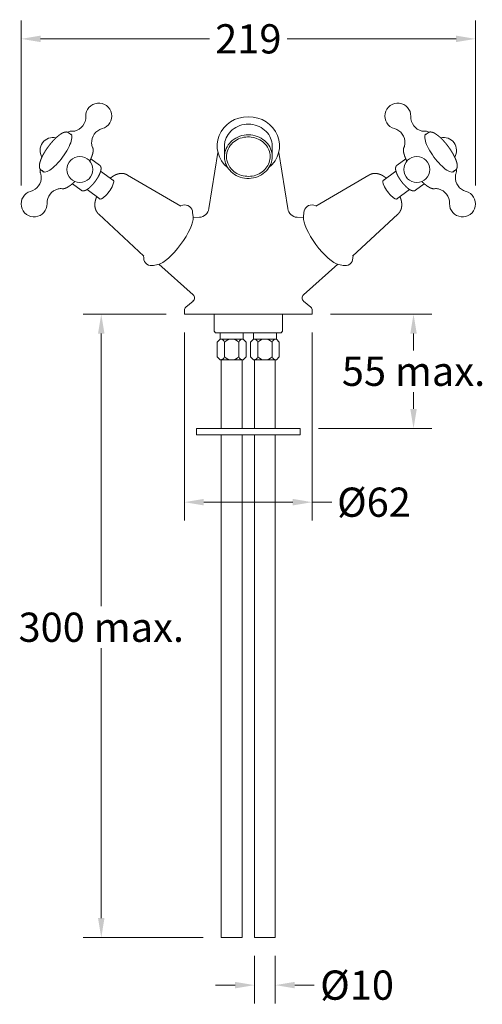
# Model space of a CAD drawing. Extents: x -53 to 527, y -138 to 350.
# Drawn here: x -53 to 169, y -125 to 349 of the extents above; entities that cross this region are included whole.
import ezdxf

# ---------------------------------------------------------------- set-up
doc = ezdxf.new("R2010")
doc.units = 0
doc.layers.get('Defpoints').update_dxf_attribs({"linetype": 'CONTINUOUS'})
for name, color, linetype, lineweight in [('_COMPONENT', 30, 'CONTINUOUS', 15), ('_DETAIL', 7, 'CONTINUOUS', 5), ('_DIM', 7, 'CONTINUOUS', 5), ('_TAILPIPE', 3, 'CONTINUOUS', 15), ('_TAILPIPE_DETAIL', 6, 'CONTINUOUS', 5)]:
    doc.layers.add(name, color=color, linetype=linetype, lineweight=lineweight)
doc.styles.add('ANNOTATION', font='FTL_____.TTF')
doc.dimstyles.new('Catalogue', dxfattribs={"dimscale": 0, "dimtxt": 1.2, "dimasz": 0.8, "dimexe": 0.75, "dimexo": 0.75, "dimgap": 0.25, "dimtad": 0, "dimtih": 1, "dimtoh": 1, "dimdec": 1, "dimlfac": -1, "dimrnd": 1, "dimdsep": 46, "dimtxsty": 'ANNOTATION', "dimcen": 2, "dimclrd": 6, "dimclre": 6, "dimclrt": 256, "dimadec": 0, "dimazin": 2, "dimtfac": 1, "dimtdec": 1, "dimtofl": 0, "dimtmove": 0, "dimatfit": 3, "dimfxl": 1, "dimtolj": 1, "dimlwd": 5, "dimlwe": 5, "dimarcsym": 0})

# ---------------------------------------------------------------- blocks, each defined once
blk = doc.blocks.new('*D2')
at = {"layer": '_DIM', "color": 6, "lineweight": 5, "transparency": 16777216}
for p, q in [((-52.63, 269.01), (-52.63, 348.42)), ((166.14, 269.01), (166.14, 348.42)), ((-43.26, 339.64), (38.09, 339.64)), ((156.77, 339.64), (75.42, 339.64))]:
    blk.add_line(p, q, dxfattribs=at)
at = {"layer": '_DIM', "color": 6, "transparency": 16777216}
for points in [[(-43.26, 341.2), (-43.26, 338.07), (-52.63, 339.64)], [(156.77, 341.2), (156.77, 338.07), (166.14, 339.64)]]:
    blk.add_solid(points, dxfattribs=at)
at = {"layer": 'Defpoints', "color": 0, "transparency": 16777216}
for p in [(-52.63, 339.64), (-52.63, 260.22), (166.14, 260.22)]:
    blk.add_point(p, dxfattribs=at)
at = {"layer": '_DIM', "transparency": 16777216, "insert": (56.76, 339.64), "char_height": 14.057, "attachment_point": 5, "style": 'ANNOTATION'}
blk.add_mtext('\\A1;219', dxfattribs=at)
blk = doc.blocks.new('*D3')
at = {"layer": '_DIM', "color": 6, "lineweight": 5, "transparency": 16777216}
for p, q in [((96.34, 207.18), (145.09, 207.18)), ((136.3, 197.81), (136.3, 189.75)), ((136.3, 161.55), (136.3, 169.61)), ((90.54, 152.18), (145.09, 152.18))]:
    blk.add_line(p, q, dxfattribs=at)
at = {"layer": '_DIM', "color": 6, "transparency": 16777216}
for points in [[(134.74, 197.81), (137.87, 197.81), (136.3, 207.18)], [(134.74, 161.55), (137.87, 161.55), (136.3, 152.18)]]:
    blk.add_solid(points, dxfattribs=at)
at = {"layer": 'Defpoints', "color": 0, "transparency": 16777216}
for p in [(87.56, 207.18), (81.76, 152.18), (136.3, 152.18)]:
    blk.add_point(p, dxfattribs=at)
at = {"layer": '_DIM', "transparency": 16777216, "insert": (136.3, 179.68), "char_height": 14.0572, "attachment_point": 5, "style": 'ANNOTATION'}
blk.add_mtext('\\A1;55 max.', dxfattribs=at)
blk = doc.blocks.new('*D4')
at = {"layer": '_DIM', "color": 6, "lineweight": 5, "transparency": 16777216}
for p, q in [((17.17, 207.18), (-22.83, 207.18)), ((-14.04, 197.81), (-14.04, 66.66)), ((-14.04, -83.45), (-14.04, 46.38)), ((34.97, -92.82), (-22.83, -92.82))]:
    blk.add_line(p, q, dxfattribs=at)
at = {"layer": '_DIM', "color": 6, "transparency": 16777216}
for points in [[(-15.6, 197.81), (-12.48, 197.81), (-14.04, 207.18)], [(-15.6, -83.45), (-12.48, -83.45), (-14.04, -92.82)]]:
    blk.add_solid(points, dxfattribs=at)
at = {"layer": 'Defpoints', "color": 0, "transparency": 16777216}
for p in [(-14.04, 207.18), (25.96, 207.18), (43.76, -92.82)]:
    blk.add_point(p, dxfattribs=at)
at = {"layer": '_DIM', "transparency": 16777216, "insert": (-14.04, 56.52), "char_height": 14.0572, "attachment_point": 5, "style": 'ANNOTATION'}
blk.add_mtext('\\A1;300 max.', dxfattribs=at)
blk = doc.blocks.new('*D10')
at = {"layer": '_DIM', "color": 6, "lineweight": 5, "transparency": 16777216}
for p, q in [((59.76, -101.61), (59.76, -124.48)), ((69.76, -101.61), (69.76, -124.48)), ((50.38, -115.69), (41.01, -115.69)), ((79.13, -115.69), (88.5, -115.69))]:
    blk.add_line(p, q, dxfattribs=at)
at = {"layer": '_DIM', "color": 6, "transparency": 16777216}
for points in [[(50.38, -114.13), (50.38, -117.25), (59.76, -115.69)], [(79.13, -114.13), (79.13, -117.25), (69.76, -115.69)]]:
    blk.add_solid(points, dxfattribs=at)
at = {"layer": 'Defpoints', "color": 0, "transparency": 16777216}
for p in [(59.76, -92.82), (69.76, -92.82), (69.76, -115.69)]:
    blk.add_point(p, dxfattribs=at)
at = {"layer": '_DIM', "transparency": 16777216, "insert": (109.11, -115.69), "char_height": 14.057, "attachment_point": 5, "style": 'ANNOTATION'}
blk.add_mtext('\\A1;%%c10', dxfattribs=at)
blk = doc.blocks.new('*D13')
at = {"layer": '_DIM', "color": 6, "lineweight": 5, "transparency": 16777216}
for p, q in [((25.96, 198.39), (25.96, 107.91)), ((87.56, 198.39), (87.56, 107.91)), ((35.33, 116.69), (78.18, 116.69)), ((87.56, 116.69), (97.03, 116.69))]:
    blk.add_line(p, q, dxfattribs=at)
at = {"layer": '_DIM', "color": 6, "transparency": 16777216}
for points in [[(35.33, 118.26), (35.33, 115.13), (25.96, 116.69)], [(78.18, 118.26), (78.18, 115.13), (87.56, 116.69)]]:
    blk.add_solid(points, dxfattribs=at)
at = {"layer": 'Defpoints', "color": 0, "transparency": 16777216}
for p in [(25.96, 207.18), (87.56, 207.18), (87.56, 116.69)]:
    blk.add_point(p, dxfattribs=at)
at = {"layer": '_DIM', "transparency": 16777216, "insert": (117.25, 116.69), "char_height": 14.057, "attachment_point": 5, "style": 'ANNOTATION'}
blk.add_mtext('\\A1;%%c62', dxfattribs=at)

msp = doc.modelspace()

# ---------------------------------------------------------------- linework, layer by layer
at = {"layer": '_COMPONENT'}
for p, q in [((-28.28, 293.3), (-29.94, 294.53)), ((141.79, 293.3), (143.45, 294.53)), ((42.14, 285.01), (37.79, 257.95)), ((45.26, 282.96), (45.26, 288.08)), ((68.26, 282.96), (68.26, 288.08)), ((71.37, 285.01), (75.72, 257.95)), ((-14.84, 278.87), (-19.03, 281.97)), ((128.35, 278.87), (132.54, 281.97)), ((-41.49, 275.45), (-43.15, 276.68)), ((-8.06, 271.31), (-14.33, 275.95)), ((121.57, 271.31), (127.84, 275.95)), ((155, 275.45), (156.66, 276.68)), ((-1.34, 274.11), (24.31, 259.18)), ((114.85, 274.11), (89.2, 259.18)), ((-23.77, 266.82), (-27.95, 269.91)), ((-14.55, 262.54), (-20.82, 267.18)), ((128.05, 262.54), (134.33, 267.18)), ((137.27, 266.82), (141.46, 269.91)), ((24.03, 259.34), (25.23, 259.58)), ((30.16, 253.94), (29.95, 256.08)), ((83.34, 253.94), (83.56, 256.08)), ((89.48, 259.34), (88.28, 259.58)), ((-15.26, 255.3), (6.52, 235.13)), ((30.18, 253.49), (33.29, 253.76)), ((83.33, 253.49), (80.22, 253.76)), ((128.77, 255.3), (106.99, 235.13)), ((6.28, 235.35), (6.4, 234.14)), ((107.23, 235.35), (107.11, 234.14)), ((13.23, 231.07), (11.12, 230.64)), ((13.67, 231.18), (30.17, 216.45)), ((99.84, 231.18), (83.34, 216.45)), ((100.27, 231.07), (102.38, 230.64)), ((30.13, 213.43), (26.67, 210.53)), ((83.38, 213.43), (86.84, 210.53)), ((25.96, 208.99), (25.96, 207.18)), ((87.56, 208.99), (87.56, 207.18)), ((87.56, 207.18), (25.96, 207.18)), ((25.96, 207.18), (25.96, 207.18)), ((40.26, 207.18), (40.26, 198.93)), ((73.26, 207.18), (73.26, 198.93)), ((87.56, 207.18), (87.56, 207.18)), ((41.01, 198.18), (40.26, 198.93)), ((72.51, 198.18), (41.01, 198.18)), ((73.26, 198.93), (72.51, 198.18))]:
    msp.add_line(p, q, dxfattribs=at)
msp.add_lwpolyline([(31.76, 149.18), (81.76, 149.18), (81.76, 152.18), (31.76, 152.18)], close=True, dxfattribs=at)
for centre in [(-24.35, 276.77), (137.86, 276.77)]:
    msp.add_circle(centre, 6.25, dxfattribs=at)
for centre, radius, start, end in [((-15.23, 302.48), 6.25, 285.4906, 181.7104), ((128.73, 302.48), 6.25, 358.2896, 254.5094), ((-28.47, 302.09), 7, 283.7914, 1.7101), ((141.98, 302.09), 7, 178.2899, 256.2086), ((-28.73, 290.9), 4.27, 86.4632, 89.6718), ((-28, 300.22), 5.07, 265.1279, 283.6513), ((-11.69, 289.71), 7, 105.4909, 183.4002), ((125.19, 289.71), 7, 356.5998, 74.5091), ((141.51, 300.22), 5.07, 256.3487, 274.8721), ((142.24, 290.9), 4.27, 90.3282, 93.5368), ((-37.26, 285.94), 6.25, 76.6068, 211.026), ((-13.64, 289.61), 5.05, 183.5104, 205.5857), ((127.14, 289.61), 5.05, 334.4143, 356.4896), ((150.76, 285.94), 6.25, 328.974, 103.3932), ((-39.54, 276.57), 4.07, 198.8729, 202.1878), ((-48, 273.09), 5.07, 3.5458, 22.4441), ((161.5, 273.09), 5.07, 157.5559, 176.4542), ((153.04, 276.57), 4.07, 337.8122, 341.1271), ((-49.92, 272.99), 7, 285.4909, 3.4002), ((163.43, 272.99), 7, 176.5998, 254.5091), ((-46.38, 260.22), 6.25, 105.4906, 1.7104), ((-33.14, 260.62), 7, 103.7914, 181.7101), ((-33.61, 262.51), 5.05, 81.9689, 103.6773), ((147.12, 262.51), 5.05, 76.3227, 98.0311), ((146.64, 260.62), 7, 358.2899, 76.2086), ((159.89, 260.22), 6.25, 178.2896, 74.5094), ((26.24, 256), 3.72, 1.2524, 105.7463), ((32.85, 258.74), 5, 275, 350.8566), ((80.66, 258.74), 5, 189.1434, 265), ((87.27, 256), 3.72, 74.2537, 178.7476), ((10.12, 234.22), 3.72, 181.2524, 285.7463), ((103.39, 234.22), 3.72, 254.2537, 358.7476), ((28.84, 214.96), 2, 310, 48.252), ((84.67, 214.96), 2, 131.748, 230), ((27.96, 208.99), 2, 130, 180), ((85.56, 208.99), 2, 0, 50)]:
    msp.add_arc(centre, radius, start, end, dxfattribs=at)
for centre, major_axis, ratio, start_param, end_param in [((56.76, 288.18), (-15, 0), 0.933333, 2.295902, 7.128804), ((-35.4, 284.76), (-6.72, -9.08), 0.301564, 1.576649, 3.330015), ((-35.4, 284.76), (-7.52, -10.17), 0.301564, 3.356622, 3.652644), ((-35.4, 284.76), (-6.72, -9.08), 0.301564, 6.094763, 7.859834), ((-35.4, 284.76), (-7.52, -10.17), 0.301564, 5.772134, 6.079861), ((-11.64, 267.17), (-3.35, -4.52), 0.301564, 0.743152, 3.391688), ((-11.64, 267.17), (-3.35, -4.52), 0.301564, 6.03309, 7.026338), ((20.55, 243.35), (-8.92, -12.06), 0.301564, 0.321815, 2.819778)]:
    msp.add_ellipse(centre, major_axis=major_axis, ratio=ratio, start_param=start_param, end_param=end_param, dxfattribs=at)
at = {"layer": '_COMPONENT', "extrusion": (-1.65099e-17, 2.23113e-17, -1)}
for start_param, end_param in [(1.576649, 3.330015), (6.094763, 7.859834)]:
    msp.add_ellipse((148.91, 284.76), major_axis=(6.72, -9.08), ratio=0.301564, start_param=start_param, end_param=end_param, dxfattribs=at)
at = {"layer": '_COMPONENT', "extrusion": (0, 0, -1)}
for start_param, end_param in [(3.356622, 3.652644), (5.772134, 6.079861)]:
    msp.add_ellipse((148.91, 284.76), major_axis=(7.52, -10.17), ratio=0.301564, start_param=start_param, end_param=end_param, dxfattribs=at)
at = {"layer": '_COMPONENT', "extrusion": (-3.30198e-17, 4.46227e-17, -1)}
for start_param, end_param in [(0.743152, 3.391688), (6.03309, 7.026338)]:
    msp.add_ellipse((125.15, 267.17), major_axis=(3.35, -4.52), ratio=0.301564, start_param=start_param, end_param=end_param, dxfattribs=at)
at = {"layer": '_COMPONENT', "extrusion": (1.65099e-17, -2.23113e-17, -1)}
msp.add_ellipse((92.96, 243.35), major_axis=(8.92, -12.06), ratio=0.301564, start_param=0.321815, end_param=2.819778, dxfattribs=at)
at = {"layer": '_COMPONENT'}
for points, degree, knots in [([(68.26, 288.08), (68.26, 288.12), (68.25, 288.16), (68.24, 289.44), (67.98, 290.69), (66.99, 293.04), (66.25, 294.14), (64.38, 296.04), (63.25, 296.84), (60.72, 298.02), (59.33, 298.4), (56.49, 298.66), (55.04, 298.55), (52.29, 297.85), (51, 297.26), (48.74, 295.72), (47.77, 294.76), (46.29, 292.61), (45.77, 291.43), (45.33, 289.5), (45.26, 288.79), (45.26, 288.08)], 3, [3.141598, 3.141598, 3.141598, 3.141598, 3.152461, 3.152461, 3.517802, 3.517802, 3.883142, 3.883142, 4.248483, 4.248483, 4.613824, 4.613824, 4.979164, 4.979164, 5.344505, 5.344505, 5.709846, 5.709846, 6.075186, 6.075186, 6.28318, 6.28318, 6.28318, 6.28318]), ([(-29.94, 294.53), (-30.01, 294.57), (-30.08, 294.62), (-30.16, 294.66), (-30.23, 294.69), (-30.31, 294.72), (-30.39, 294.75), (-30.47, 294.77), (-30.55, 294.79), (-30.63, 294.81), (-30.71, 294.82), (-30.8, 294.83), (-30.88, 294.83), (-30.97, 294.83), (-31.07, 294.83), (-31.17, 294.82), (-31.28, 294.81), (-31.38, 294.8), (-31.49, 294.78), (-31.6, 294.75), (-31.7, 294.72), (-31.81, 294.69), (-31.92, 294.66), (-32.04, 294.62), (-32.15, 294.58), (-32.26, 294.53), (-32.38, 294.48), (-32.49, 294.43), (-32.61, 294.37), (-32.74, 294.31), (-32.87, 294.24), (-32.99, 294.17), (-33.12, 294.1), (-33.26, 294.02), (-33.39, 293.93), (-33.52, 293.85), (-33.66, 293.76), (-33.79, 293.67), (-33.93, 293.57), (-34.07, 293.47), (-34.21, 293.37), (-34.35, 293.26), (-34.49, 293.15), (-34.63, 293.04), (-34.78, 292.92), (-34.93, 292.8), (-35.07, 292.68), (-35.22, 292.55), (-35.37, 292.42), (-35.52, 292.28), (-35.67, 292.14), (-35.82, 292), (-35.98, 291.86), (-36.13, 291.71), (-36.28, 291.57), (-36.43, 291.41), (-36.58, 291.26), (-36.74, 291.1), (-36.89, 290.94), (-37.04, 290.78), (-37.19, 290.62), (-37.34, 290.46), (-37.49, 290.29), (-37.64, 290.12), (-37.79, 289.95), (-37.94, 289.78), (-38.09, 289.61), (-38.23, 289.43), (-38.38, 289.26), (-38.53, 289.08), (-38.67, 288.9), (-38.82, 288.72), (-38.96, 288.53), (-39.1, 288.35), (-39.24, 288.17), (-39.38, 287.98), (-39.52, 287.79), (-39.66, 287.61), (-39.8, 287.42), (-39.93, 287.23), (-40.07, 287.04), (-40.2, 286.85), (-40.33, 286.66), (-40.46, 286.47), (-40.58, 286.28), (-40.71, 286.09), (-40.83, 285.9), (-40.96, 285.7), (-41.08, 285.51), (-41.19, 285.32), (-41.31, 285.13), (-41.43, 284.94), (-41.54, 284.75), (-41.65, 284.56), (-41.76, 284.37), (-41.86, 284.18), (-41.97, 283.99), (-42.07, 283.8), (-42.17, 283.61), (-42.26, 283.43), (-42.36, 283.24), (-42.45, 283.06), (-42.54, 282.88), (-42.62, 282.7), (-42.71, 282.52), (-42.79, 282.33), (-42.87, 282.16), (-42.94, 281.98), (-43.02, 281.8), (-43.09, 281.63), (-43.16, 281.46), (-43.22, 281.29), (-43.28, 281.12), (-43.34, 280.95), (-43.4, 280.79), (-43.45, 280.63), (-43.5, 280.47), (-43.55, 280.31), (-43.59, 280.15), (-43.63, 280), (-43.67, 279.85), (-43.7, 279.71), (-43.73, 279.57), (-43.76, 279.43), (-43.78, 279.29), (-43.8, 279.16), (-43.82, 279.02), (-43.83, 278.89), (-43.84, 278.77), (-43.85, 278.64), (-43.85, 278.52), (-43.85, 278.4), (-43.85, 278.28), (-43.85, 278.16), (-43.84, 278.05), (-43.82, 277.94), (-43.8, 277.83), (-43.78, 277.72), (-43.76, 277.62), (-43.73, 277.52), (-43.69, 277.42), (-43.65, 277.32), (-43.61, 277.23), (-43.56, 277.14), (-43.5, 277.05), (-43.44, 276.97), (-43.38, 276.89), (-43.3, 276.81), (-43.23, 276.74), (-43.15, 276.68)], 1, [4.492835, 4.492835, 4.50998, 4.527124, 4.544268, 4.561412, 4.578556, 4.5957, 4.612844, 4.629989, 4.647133, 4.664277, 4.681421, 4.698565, 4.715709, 4.736026, 4.756343, 4.77666, 4.796977, 4.817294, 4.837611, 4.857928, 4.878245, 4.898562, 4.918879, 4.939196, 4.959513, 4.97983, 5.000147, 5.020464, 5.042033, 5.063602, 5.085172, 5.106741, 5.128311, 5.14988, 5.17145, 5.193019, 5.214588, 5.236158, 5.257727, 5.279297, 5.300866, 5.322435, 5.344005, 5.365574, 5.3876, 5.409625, 5.43165, 5.453676, 5.475701, 5.497726, 5.519752, 5.541777, 5.563803, 5.585828, 5.607853, 5.629879, 5.651904, 5.673929, 5.695955, 5.71765, 5.739346, 5.761041, 5.782736, 5.804432, 5.826127, 5.847823, 5.869518, 5.891214, 5.912909, 5.934604, 5.9563, 5.977995, 5.999691, 6.021386, 6.042996, 6.064605, 6.086215, 6.107825, 6.129435, 6.151044, 6.172654, 6.194264, 6.215873, 6.237483, 6.259093, 6.280702, 6.302312, 6.323922, 6.345531, 6.367189, 6.388846, 6.410504, 6.432161, 6.453819, 6.475476, 6.497134, 6.518791, 6.540449, 6.562106, 6.583763, 6.605421, 6.627078, 6.648736, 6.670393, 6.692287, 6.714181, 6.736076, 6.75797, 6.779864, 6.801758, 6.823652, 6.845546, 6.86744, 6.889334, 6.911229, 6.933123, 6.955017, 6.976911, 6.998805, 7.020008, 7.041211, 7.062414, 7.083617, 7.10482, 7.126023, 7.147226, 7.168428, 7.189631, 7.210834, 7.232037, 7.25324, 7.274443, 7.295646, 7.316849, 7.338052, 7.359222, 7.380391, 7.401561, 7.422731, 7.443901, 7.46507, 7.48624, 7.50741, 7.528579, 7.549749, 7.570919, 7.592089, 7.613258, 7.634428, 7.634428]), ([(143.45, 294.53), (143.52, 294.57), (143.59, 294.62), (143.66, 294.66), (143.74, 294.69), (143.82, 294.72), (143.89, 294.75), (143.97, 294.77), (144.06, 294.79), (144.14, 294.81), (144.22, 294.82), (144.31, 294.83), (144.39, 294.83), (144.48, 294.83), (144.58, 294.83), (144.68, 294.82), (144.79, 294.81), (144.89, 294.8), (145, 294.78), (145.1, 294.75), (145.21, 294.72), (145.32, 294.69), (145.43, 294.66), (145.54, 294.62), (145.66, 294.58), (145.77, 294.53), (145.89, 294.48), (146, 294.43), (146.12, 294.37), (146.25, 294.31), (146.37, 294.24), (146.5, 294.17), (146.63, 294.1), (146.76, 294.02), (146.9, 293.93), (147.03, 293.85), (147.17, 293.76), (147.3, 293.67), (147.44, 293.57), (147.58, 293.47), (147.72, 293.37), (147.86, 293.26), (148, 293.15), (148.14, 293.04), (148.29, 292.92), (148.43, 292.8), (148.58, 292.68), (148.73, 292.55), (148.88, 292.42), (149.03, 292.28), (149.18, 292.14), (149.33, 292), (149.48, 291.86), (149.64, 291.71), (149.79, 291.57), (149.94, 291.41), (150.09, 291.26), (150.24, 291.1), (150.4, 290.94), (150.55, 290.78), (150.7, 290.62), (150.85, 290.46), (151, 290.29), (151.15, 290.12), (151.3, 289.95), (151.45, 289.78), (151.59, 289.61), (151.74, 289.43), (151.89, 289.26), (152.04, 289.08), (152.18, 288.9), (152.33, 288.72), (152.47, 288.53), (152.61, 288.35), (152.75, 288.17), (152.89, 287.98), (153.03, 287.79), (153.17, 287.61), (153.31, 287.42), (153.44, 287.23), (153.57, 287.04), (153.71, 286.85), (153.84, 286.66), (153.97, 286.47), (154.09, 286.28), (154.22, 286.09), (154.34, 285.9), (154.46, 285.7), (154.58, 285.51), (154.7, 285.32), (154.82, 285.13), (154.93, 284.94), (155.05, 284.75), (155.16, 284.56), (155.26, 284.37), (155.37, 284.18), (155.47, 283.99), (155.57, 283.8), (155.67, 283.61), (155.77, 283.43), (155.86, 283.24), (155.96, 283.06), (156.04, 282.88), (156.13, 282.7), (156.21, 282.52), (156.3, 282.33), (156.38, 282.16), (156.45, 281.98), (156.53, 281.8), (156.6, 281.63), (156.66, 281.46), (156.73, 281.29), (156.79, 281.12), (156.85, 280.95), (156.9, 280.79), (156.96, 280.63), (157.01, 280.47), (157.05, 280.31), (157.1, 280.15), (157.14, 280), (157.17, 279.85), (157.21, 279.71), (157.24, 279.57), (157.26, 279.43), (157.29, 279.29), (157.31, 279.16), (157.32, 279.02), (157.34, 278.89), (157.35, 278.77), (157.36, 278.64), (157.36, 278.52), (157.36, 278.4), (157.36, 278.28), (157.35, 278.16), (157.34, 278.05), (157.33, 277.94), (157.31, 277.83), (157.29, 277.72), (157.26, 277.62), (157.23, 277.52), (157.2, 277.42), (157.16, 277.32), (157.11, 277.23), (157.06, 277.14), (157.01, 277.05), (156.95, 276.97), (156.88, 276.89), (156.81, 276.81), (156.74, 276.74), (156.66, 276.68)], 1, [4.492835, 4.492835, 4.50998, 4.527124, 4.544268, 4.561412, 4.578556, 4.5957, 4.612844, 4.629989, 4.647133, 4.664277, 4.681421, 4.698565, 4.715709, 4.736026, 4.756343, 4.77666, 4.796977, 4.817294, 4.837611, 4.857928, 4.878245, 4.898562, 4.918879, 4.939196, 4.959513, 4.97983, 5.000147, 5.020464, 5.042033, 5.063602, 5.085172, 5.106741, 5.128311, 5.14988, 5.17145, 5.193019, 5.214588, 5.236158, 5.257727, 5.279297, 5.300866, 5.322435, 5.344005, 5.365574, 5.3876, 5.409625, 5.43165, 5.453676, 5.475701, 5.497726, 5.519752, 5.541777, 5.563803, 5.585828, 5.607853, 5.629879, 5.651904, 5.673929, 5.695955, 5.71765, 5.739346, 5.761041, 5.782736, 5.804432, 5.826127, 5.847823, 5.869518, 5.891214, 5.912909, 5.934604, 5.9563, 5.977995, 5.999691, 6.021386, 6.042996, 6.064605, 6.086215, 6.107825, 6.129435, 6.151044, 6.172654, 6.194264, 6.215873, 6.237483, 6.259093, 6.280702, 6.302312, 6.323922, 6.345531, 6.367189, 6.388846, 6.410504, 6.432161, 6.453819, 6.475476, 6.497134, 6.518791, 6.540449, 6.562106, 6.583763, 6.605421, 6.627078, 6.648736, 6.670393, 6.692287, 6.714181, 6.736076, 6.75797, 6.779864, 6.801758, 6.823652, 6.845546, 6.86744, 6.889334, 6.911229, 6.933123, 6.955017, 6.976911, 6.998805, 7.020008, 7.041211, 7.062414, 7.083617, 7.10482, 7.126023, 7.147226, 7.168428, 7.189631, 7.210834, 7.232037, 7.25324, 7.274443, 7.295646, 7.316849, 7.338052, 7.359222, 7.380391, 7.401561, 7.422731, 7.443901, 7.46507, 7.48624, 7.50741, 7.528579, 7.549749, 7.570919, 7.592089, 7.613258, 7.634428, 7.634428]), ([(45.26, 282.96), (45.26, 282.18), (45.35, 281.39), (45.85, 279.41), (46.4, 278.23), (47.93, 276.11), (48.92, 275.17), (51.22, 273.67), (52.53, 273.11), (55.29, 272.47), (56.75, 272.38), (59.58, 272.7), (60.96, 273.11), (63.46, 274.34), (64.57, 275.16), (66.39, 277.1), (67.1, 278.21), (68.04, 280.58), (68.27, 281.83), (68.24, 284.32), (67.98, 285.57), (66.99, 287.92), (66.25, 289.02), (64.38, 290.92), (63.25, 291.72), (60.72, 292.9), (59.33, 293.28), (56.49, 293.54), (55.04, 293.43), (52.29, 292.73), (51, 292.14), (48.74, 290.6), (47.77, 289.64), (46.29, 287.49), (45.77, 286.31), (45.33, 284.38), (45.26, 283.67), (45.26, 282.96)], 3, [0, 0, 0, 0, 0.229736, 0.229736, 0.595077, 0.595077, 0.960418, 0.960418, 1.325758, 1.325758, 1.691099, 1.691099, 2.056439, 2.056439, 2.42178, 2.42178, 2.787121, 2.787121, 3.152461, 3.152461, 3.517802, 3.517802, 3.883142, 3.883142, 4.248483, 4.248483, 4.613824, 4.613824, 4.979164, 4.979164, 5.344505, 5.344505, 5.709846, 5.709846, 6.075186, 6.075186, 6.283185, 6.283185, 6.283185, 6.283185]), ([(-19.57, 280.8), (-19.54, 280.86), (-19.45, 281.06), (-19.36, 281.25), (-19.27, 281.44), (-19.18, 281.64), (-19.09, 281.83), (-19.01, 282.01), (-18.93, 282.2), (-18.86, 282.39), (-18.78, 282.57), (-18.71, 282.75), (-18.64, 282.93), (-18.58, 283.11), (-18.52, 283.29), (-18.46, 283.46), (-18.4, 283.63), (-18.35, 283.79), (-18.3, 283.95), (-18.26, 284.11), (-18.21, 284.27), (-18.17, 284.42), (-18.14, 284.58), (-18.1, 284.73), (-18.07, 284.88), (-18.05, 285.02), (-18.02, 285.16), (-18, 285.3), (-17.98, 285.44), (-17.97, 285.58), (-17.95, 285.71), (-17.94, 285.84), (-17.94, 285.97), (-17.94, 286.1), (-17.94, 286.22), (-17.94, 286.35), (-17.95, 286.46), (-17.96, 286.58), (-17.97, 286.7), (-17.99, 286.81), (-18.01, 286.92), (-18.04, 287.02), (-18.07, 287.13), (-18.11, 287.23), (-18.14, 287.33), (-18.19, 287.43)], 1, [3.4553803, 3.4553803, 3.4614468, 3.4818313, 3.5022158, 3.5226003, 3.5429849, 3.5633694, 3.5837539, 3.6041384, 3.624523, 3.6449075, 3.665292, 3.6856765, 3.7060611, 3.7264456, 3.7468301, 3.7672146, 3.7868174, 3.8064201, 3.8260228, 3.8456255, 3.8652283, 3.884831, 3.9044337, 3.9240364, 3.9436392, 3.9632419, 3.9828446, 4.0024473, 4.0220501, 4.0416528, 4.0612555, 4.0808583, 4.100461, 4.1200174, 4.1395739, 4.1591304, 4.1786868, 4.1982433, 4.2177998, 4.2373562, 4.2569127, 4.2764691, 4.2960256, 4.3155821, 4.3349567, 4.3349567]), ([(133.08, 280.8), (133.05, 280.86), (132.96, 281.06), (132.86, 281.25), (132.77, 281.44), (132.69, 281.64), (132.6, 281.83), (132.52, 282.01), (132.44, 282.2), (132.36, 282.39), (132.29, 282.57), (132.22, 282.75), (132.15, 282.93), (132.09, 283.11), (132.02, 283.29), (131.96, 283.46), (131.91, 283.63), (131.86, 283.79), (131.81, 283.95), (131.76, 284.11), (131.72, 284.27), (131.68, 284.42), (131.65, 284.58), (131.61, 284.73), (131.58, 284.88), (131.55, 285.02), (131.53, 285.16), (131.51, 285.3), (131.49, 285.44), (131.47, 285.58), (131.46, 285.71), (131.45, 285.84), (131.45, 285.97), (131.44, 286.1), (131.44, 286.22), (131.45, 286.35), (131.46, 286.46), (131.47, 286.58), (131.48, 286.7), (131.5, 286.81), (131.52, 286.92), (131.55, 287.02), (131.58, 287.13), (131.61, 287.23), (131.65, 287.33), (131.7, 287.43)], 1, [3.4553803, 3.4553803, 3.4614468, 3.4818313, 3.5022158, 3.5226003, 3.5429849, 3.5633694, 3.5837539, 3.6041384, 3.624523, 3.6449075, 3.665292, 3.6856765, 3.7060611, 3.7264456, 3.7468301, 3.7672146, 3.7868174, 3.8064201, 3.8260228, 3.8456255, 3.8652283, 3.884831, 3.9044337, 3.9240364, 3.9436392, 3.9632419, 3.9828446, 4.0024473, 4.0220501, 4.0416528, 4.0612555, 4.0808583, 4.100461, 4.1200174, 4.1395739, 4.1591304, 4.1786868, 4.1982433, 4.2177998, 4.2373562, 4.2569127, 4.2764691, 4.2960256, 4.3155821, 4.3349567, 4.3349567]), ([(-23.77, 266.82), (-23.7, 266.77), (-23.62, 266.72), (-23.55, 266.68), (-23.47, 266.64), (-23.39, 266.61), (-23.31, 266.58), (-23.23, 266.56), (-23.15, 266.54), (-23.07, 266.52), (-22.98, 266.51), (-22.89, 266.5), (-22.81, 266.49), (-22.72, 266.49), (-22.63, 266.49), (-22.55, 266.5), (-22.47, 266.51), (-22.38, 266.52), (-22.3, 266.54), (-22.22, 266.55), (-22.11, 266.58), (-22.01, 266.61), (-21.9, 266.64), (-21.79, 266.68), (-21.69, 266.72), (-21.58, 266.77), (-21.48, 266.82), (-21.37, 266.87), (-21.26, 266.92), (-21.16, 266.98), (-21.05, 267.04), (-20.95, 267.1), (-20.84, 267.17), (-20.72, 267.25), (-20.59, 267.33), (-20.47, 267.42), (-20.34, 267.51), (-20.22, 267.61), (-20.09, 267.71), (-19.97, 267.81), (-19.84, 267.91), (-19.71, 268.02), (-19.59, 268.13), (-19.46, 268.25), (-19.33, 268.36), (-19.2, 268.48), (-19.08, 268.6), (-18.97, 268.71), (-18.85, 268.83), (-18.73, 268.95), (-18.62, 269.07), (-18.5, 269.19), (-18.38, 269.31), (-18.27, 269.44), (-18.15, 269.57), (-18.04, 269.7), (-17.92, 269.83), (-17.81, 269.97), (-17.7, 270.1), (-17.58, 270.25), (-17.46, 270.39), (-17.34, 270.54), (-17.22, 270.69), (-17.11, 270.84), (-17, 270.99), (-16.88, 271.14), (-16.77, 271.3), (-16.66, 271.45), (-16.55, 271.61), (-16.44, 271.76), (-16.34, 271.92), (-16.24, 272.07), (-16.13, 272.23), (-16.03, 272.39), (-15.93, 272.54), (-15.84, 272.7), (-15.74, 272.86), (-15.65, 273.01), (-15.56, 273.17), (-15.47, 273.32), (-15.39, 273.48), (-15.3, 273.63), (-15.22, 273.79), (-15.15, 273.93), (-15.08, 274.07), (-15.01, 274.21), (-14.94, 274.36), (-14.88, 274.5), (-14.81, 274.64), (-14.75, 274.78), (-14.7, 274.91), (-14.64, 275.05), (-14.59, 275.18), (-14.54, 275.32), (-14.49, 275.45), (-14.45, 275.58), (-14.4, 275.72), (-14.36, 275.86), (-14.32, 275.99), (-14.29, 276.13), (-14.25, 276.26), (-14.22, 276.39), (-14.2, 276.52), (-14.18, 276.65), (-14.16, 276.78), (-14.15, 276.91), (-14.14, 277.03), (-14.13, 277.16), (-14.13, 277.29), (-14.13, 277.4), (-14.14, 277.51), (-14.16, 277.63), (-14.17, 277.74), (-14.2, 277.86), (-14.23, 277.97), (-14.27, 278.09), (-14.3, 278.17), (-14.34, 278.26), (-14.38, 278.34), (-14.43, 278.43), (-14.49, 278.51), (-14.55, 278.59), (-14.61, 278.67), (-14.69, 278.74), (-14.76, 278.81), (-14.84, 278.87)], 1, [1.351243, 1.351243, 1.367783, 1.384324, 1.400864, 1.417404, 1.433945, 1.450485, 1.467025, 1.483566, 1.500106, 1.51867, 1.537234, 1.555798, 1.574362, 1.592926, 1.61149, 1.630053, 1.648617, 1.667181, 1.685745, 1.711173, 1.7366, 1.762028, 1.787455, 1.812882, 1.83831, 1.863737, 1.889165, 1.914592, 1.94002, 1.965447, 1.990875, 2.016302, 2.045398, 2.074493, 2.103589, 2.132684, 2.16178, 2.190876, 2.219971, 2.249067, 2.278162, 2.307258, 2.336354, 2.365449, 2.394545, 2.420952, 2.44736, 2.473767, 2.500174, 2.526582, 2.552989, 2.579396, 2.605804, 2.632211, 2.658618, 2.685026, 2.711433, 2.73784, 2.765707, 2.793573, 2.821439, 2.849305, 2.877171, 2.905037, 2.932904, 2.96077, 2.988636, 3.016502, 3.044368, 3.072234, 3.100073, 3.127911, 3.155749, 3.183587, 3.211425, 3.239264, 3.267102, 3.29494, 3.322778, 3.350616, 3.378454, 3.406293, 3.432557, 3.458822, 3.485086, 3.511351, 3.537615, 3.56388, 3.590144, 3.616409, 3.642673, 3.668938, 3.695202, 3.721467, 3.747731, 3.775985, 3.804238, 3.832491, 3.860744, 3.888997, 3.91725, 3.945504, 3.973757, 4.00201, 4.030263, 4.058516, 4.086769, 4.115023, 4.140891, 4.166759, 4.192627, 4.218495, 4.244364, 4.270232, 4.2961, 4.315774, 4.335447, 4.355121, 4.374794, 4.394468, 4.414141, 4.433815, 4.453488, 4.473162, 4.492835, 4.492835]), ([(-1.34, 274.11), (-1.48, 274.19), (-1.62, 274.26), (-1.76, 274.33), (-1.9, 274.4), (-2.04, 274.46), (-2.18, 274.51), (-2.33, 274.56), (-2.47, 274.61), (-2.61, 274.65), (-2.75, 274.69), (-2.88, 274.73), (-3.02, 274.76), (-3.18, 274.79), (-3.33, 274.81), (-3.49, 274.84), (-3.64, 274.85), (-3.79, 274.87), (-3.93, 274.88), (-4.07, 274.88), (-4.21, 274.89), (-4.35, 274.88), (-4.48, 274.88), (-4.61, 274.88), (-4.74, 274.87), (-4.9, 274.85), (-5.05, 274.83), (-5.2, 274.81), (-5.35, 274.79), (-5.49, 274.76), (-5.62, 274.73), (-5.76, 274.7), (-5.89, 274.67), (-6.01, 274.64), (-6.14, 274.6), (-6.26, 274.56), (-6.38, 274.53), (-6.49, 274.49), (-6.66, 274.43), (-6.82, 274.36), (-6.98, 274.3), (-7.13, 274.23), (-7.28, 274.16), (-7.42, 274.09), (-7.56, 274.02), (-7.7, 273.94), (-7.84, 273.87), (-7.97, 273.79), (-8.1, 273.72), (-8.23, 273.64), (-8.35, 273.56), (-8.48, 273.48), (-8.6, 273.4), (-8.79, 273.27), (-8.97, 273.14), (-9.15, 273), (-9.33, 272.87), (-9.51, 272.73), (-9.68, 272.59), (-9.74, 272.54)], 1, [4.5260848, 4.5260848, 4.5346822, 4.5432795, 4.5518769, 4.5604743, 4.5690716, 4.577669, 4.5862664, 4.5948637, 4.6034611, 4.6120584, 4.6206558, 4.6292532, 4.6392543, 4.6492554, 4.6592566, 4.6692577, 4.6792588, 4.68926, 4.6992611, 4.7092622, 4.7192634, 4.7292645, 4.7392656, 4.7492668, 4.7619039, 4.774541, 4.7871782, 4.7998153, 4.8124525, 4.8250896, 4.8377267, 4.8503639, 4.863001, 4.8756381, 4.8882753, 4.9009124, 4.9135495, 4.9324154, 4.9512813, 4.9701471, 4.989013, 5.0078788, 5.0267447, 5.0456105, 5.0644764, 5.0833423, 5.1022081, 5.121074, 5.1399398, 5.1588057, 5.1776716, 5.1965374, 5.2255683, 5.2545991, 5.28363, 5.3126609, 5.3416917, 5.3707226, 5.3795357, 5.3795357]), ([(114.85, 274.11), (114.99, 274.19), (115.13, 274.26), (115.27, 274.33), (115.41, 274.4), (115.55, 274.46), (115.69, 274.51), (115.83, 274.56), (115.97, 274.61), (116.11, 274.65), (116.25, 274.69), (116.39, 274.73), (116.53, 274.76), (116.69, 274.79), (116.84, 274.81), (116.99, 274.84), (117.15, 274.85), (117.29, 274.87), (117.44, 274.88), (117.58, 274.88), (117.72, 274.89), (117.86, 274.88), (117.99, 274.88), (118.12, 274.88), (118.25, 274.87), (118.41, 274.85), (118.56, 274.83), (118.71, 274.81), (118.85, 274.79), (118.99, 274.76), (119.13, 274.73), (119.27, 274.7), (119.4, 274.67), (119.52, 274.64), (119.65, 274.6), (119.77, 274.56), (119.88, 274.53), (120, 274.49), (120.16, 274.43), (120.33, 274.36), (120.48, 274.3), (120.64, 274.23), (120.78, 274.16), (120.93, 274.09), (121.07, 274.02), (121.21, 273.94), (121.34, 273.87), (121.48, 273.79), (121.61, 273.72), (121.74, 273.64), (121.86, 273.56), (121.99, 273.48), (122.11, 273.4), (122.3, 273.27), (122.48, 273.14), (122.66, 273), (122.84, 272.87), (123.02, 272.73), (123.19, 272.59), (123.24, 272.54)], 1, [4.5260848, 4.5260848, 4.5346822, 4.5432795, 4.5518769, 4.5604743, 4.5690716, 4.577669, 4.5862664, 4.5948637, 4.6034611, 4.6120584, 4.6206558, 4.6292532, 4.6392543, 4.6492554, 4.6592566, 4.6692577, 4.6792588, 4.68926, 4.6992611, 4.7092622, 4.7192634, 4.7292645, 4.7392656, 4.7492668, 4.7619039, 4.774541, 4.7871782, 4.7998153, 4.8124525, 4.8250896, 4.8377267, 4.8503639, 4.863001, 4.8756381, 4.8882753, 4.9009124, 4.9135495, 4.9324154, 4.9512813, 4.9701471, 4.989013, 5.0078788, 5.0267447, 5.0456105, 5.0644764, 5.0833423, 5.1022081, 5.121074, 5.1399398, 5.1588057, 5.1776716, 5.1965374, 5.2255683, 5.2545991, 5.28363, 5.3126609, 5.3416917, 5.3707226, 5.3795357, 5.3795357]), ([(137.27, 266.82), (137.2, 266.77), (137.13, 266.72), (137.05, 266.68), (136.98, 266.64), (136.9, 266.61), (136.82, 266.58), (136.74, 266.56), (136.66, 266.54), (136.58, 266.52), (136.49, 266.51), (136.4, 266.5), (136.31, 266.49), (136.23, 266.49), (136.14, 266.49), (136.06, 266.5), (135.98, 266.51), (135.89, 266.52), (135.81, 266.54), (135.73, 266.55), (135.62, 266.58), (135.51, 266.61), (135.41, 266.64), (135.3, 266.68), (135.19, 266.72), (135.09, 266.77), (134.98, 266.82), (134.88, 266.87), (134.77, 266.92), (134.67, 266.98), (134.56, 267.04), (134.45, 267.1), (134.35, 267.17), (134.22, 267.25), (134.1, 267.33), (133.98, 267.42), (133.85, 267.51), (133.73, 267.61), (133.6, 267.71), (133.48, 267.81), (133.35, 267.91), (133.22, 268.02), (133.09, 268.13), (132.97, 268.25), (132.84, 268.36), (132.71, 268.48), (132.59, 268.6), (132.48, 268.71), (132.36, 268.83), (132.24, 268.95), (132.13, 269.07), (132.01, 269.19), (131.89, 269.31), (131.78, 269.44), (131.66, 269.57), (131.55, 269.7), (131.43, 269.83), (131.32, 269.97), (131.2, 270.1), (131.08, 270.25), (130.97, 270.39), (130.85, 270.54), (130.73, 270.69), (130.62, 270.84), (130.5, 270.99), (130.39, 271.14), (130.28, 271.3), (130.17, 271.45), (130.06, 271.61), (129.95, 271.76), (129.85, 271.92), (129.74, 272.07), (129.64, 272.23), (129.54, 272.39), (129.44, 272.54), (129.35, 272.7), (129.25, 272.86), (129.16, 273.01), (129.07, 273.17), (128.98, 273.32), (128.9, 273.48), (128.81, 273.63), (128.73, 273.79), (128.66, 273.93), (128.59, 274.07), (128.52, 274.21), (128.45, 274.36), (128.38, 274.5), (128.32, 274.64), (128.26, 274.78), (128.2, 274.91), (128.15, 275.05), (128.1, 275.18), (128.05, 275.32), (128, 275.45), (127.95, 275.58), (127.91, 275.72), (127.87, 275.86), (127.83, 275.99), (127.79, 276.13), (127.76, 276.26), (127.73, 276.39), (127.71, 276.52), (127.69, 276.65), (127.67, 276.78), (127.65, 276.91), (127.64, 277.03), (127.64, 277.16), (127.64, 277.29), (127.64, 277.4), (127.65, 277.51), (127.66, 277.63), (127.68, 277.74), (127.71, 277.86), (127.74, 277.97), (127.77, 278.09), (127.81, 278.17), (127.85, 278.26), (127.89, 278.34), (127.94, 278.43), (128, 278.51), (128.06, 278.59), (128.12, 278.67), (128.19, 278.74), (128.27, 278.81), (128.35, 278.87)], 1, [1.351243, 1.351243, 1.367783, 1.384324, 1.400864, 1.417404, 1.433945, 1.450485, 1.467025, 1.483566, 1.500106, 1.51867, 1.537234, 1.555798, 1.574362, 1.592926, 1.61149, 1.630053, 1.648617, 1.667181, 1.685745, 1.711173, 1.7366, 1.762028, 1.787455, 1.812882, 1.83831, 1.863737, 1.889165, 1.914592, 1.94002, 1.965447, 1.990875, 2.016302, 2.045398, 2.074493, 2.103589, 2.132684, 2.16178, 2.190876, 2.219971, 2.249067, 2.278162, 2.307258, 2.336354, 2.365449, 2.394545, 2.420952, 2.44736, 2.473767, 2.500174, 2.526582, 2.552989, 2.579396, 2.605804, 2.632211, 2.658618, 2.685026, 2.711433, 2.73784, 2.765707, 2.793573, 2.821439, 2.849305, 2.877171, 2.905037, 2.932904, 2.96077, 2.988636, 3.016502, 3.044368, 3.072234, 3.100073, 3.127911, 3.155749, 3.183587, 3.211425, 3.239264, 3.267102, 3.29494, 3.322778, 3.350616, 3.378454, 3.406293, 3.432557, 3.458822, 3.485086, 3.511351, 3.537615, 3.56388, 3.590144, 3.616409, 3.642673, 3.668938, 3.695202, 3.721467, 3.747731, 3.775985, 3.804238, 3.832491, 3.860744, 3.888997, 3.91725, 3.945504, 3.973757, 4.00201, 4.030263, 4.058516, 4.086769, 4.115023, 4.140891, 4.166759, 4.192627, 4.218495, 4.244364, 4.270232, 4.2961, 4.315774, 4.335447, 4.355121, 4.374794, 4.394468, 4.414141, 4.433815, 4.453488, 4.473162, 4.492835, 4.492835]), ([(-32.9, 267.51), (-32.8, 267.5), (-32.7, 267.49), (-32.6, 267.49), (-32.5, 267.49), (-32.39, 267.5), (-32.29, 267.51), (-32.18, 267.52), (-32.07, 267.54), (-31.96, 267.56), (-31.85, 267.59), (-31.74, 267.61), (-31.63, 267.65), (-31.52, 267.68), (-31.4, 267.72), (-31.28, 267.76), (-31.16, 267.81), (-31.03, 267.87), (-30.9, 267.93), (-30.76, 267.99), (-30.63, 268.06), (-30.49, 268.13), (-30.36, 268.2), (-30.22, 268.28), (-30.08, 268.36), (-29.94, 268.44), (-29.8, 268.53), (-29.65, 268.63), (-29.51, 268.72), (-29.36, 268.82), (-29.22, 268.92), (-29.07, 269.03), (-28.92, 269.14), (-28.76, 269.26), (-28.61, 269.38), (-28.46, 269.5), (-28.3, 269.63), (-28.14, 269.75), (-27.98, 269.89), (-27.82, 270.02), (-27.67, 270.16), (-27.5, 270.3), (-27.34, 270.45), (-27.18, 270.6), (-27.02, 270.75), (-26.86, 270.9), (-26.76, 271)], 1, [1.5125825, 1.5125825, 1.5311648, 1.5497471, 1.5683295, 1.5869118, 1.6054942, 1.6240765, 1.6426589, 1.6612412, 1.6798236, 1.6984059, 1.7169883, 1.7355706, 1.7541529, 1.7727353, 1.7913176, 1.8116292, 1.8319408, 1.8522524, 1.872564, 1.8928756, 1.9131872, 1.9334988, 1.9538104, 1.974122, 1.9944336, 2.0147452, 2.0350568, 2.0553684, 2.07568, 2.0959916, 2.1163032, 2.1366148, 2.1573223, 2.1780297, 2.1987372, 2.2194446, 2.2401521, 2.2608595, 2.2815669, 2.3022744, 2.3229818, 2.3436893, 2.3643967, 2.3851042, 2.4058116, 2.4186679, 2.4186679]), ([(146.41, 267.51), (146.31, 267.5), (146.21, 267.49), (146.11, 267.49), (146, 267.49), (145.9, 267.5), (145.79, 267.51), (145.69, 267.52), (145.58, 267.54), (145.47, 267.56), (145.36, 267.59), (145.25, 267.61), (145.14, 267.65), (145.02, 267.68), (144.91, 267.72), (144.79, 267.76), (144.66, 267.81), (144.54, 267.87), (144.4, 267.93), (144.27, 267.99), (144.14, 268.06), (144, 268.13), (143.87, 268.2), (143.73, 268.28), (143.59, 268.36), (143.45, 268.44), (143.31, 268.53), (143.16, 268.63), (143.02, 268.72), (142.87, 268.82), (142.72, 268.92), (142.58, 269.03), (142.43, 269.14), (142.27, 269.26), (142.12, 269.38), (141.96, 269.5), (141.81, 269.63), (141.65, 269.75), (141.49, 269.89), (141.33, 270.02), (141.17, 270.16), (141.01, 270.3), (140.85, 270.45), (140.69, 270.6), (140.53, 270.75), (140.37, 270.9), (140.27, 271)], 1, [1.5125825, 1.5125825, 1.5311648, 1.5497471, 1.5683295, 1.5869118, 1.6054942, 1.6240765, 1.6426589, 1.6612412, 1.6798236, 1.6984059, 1.7169883, 1.7355706, 1.7541529, 1.7727353, 1.7913176, 1.8116292, 1.8319408, 1.8522524, 1.872564, 1.8928756, 1.9131872, 1.9334988, 1.9538104, 1.974122, 1.9944336, 2.0147452, 2.0350568, 2.0553684, 2.07568, 2.0959916, 2.1163032, 2.1366148, 2.1573223, 2.1780297, 2.1987372, 2.2194446, 2.2401521, 2.2608595, 2.2815669, 2.3022744, 2.3229818, 2.3436893, 2.3643967, 2.3851042, 2.4058116, 2.4186679, 2.4186679]), ([(-16.22, 263.78), (-16.23, 263.76), (-16.31, 263.56), (-16.39, 263.36), (-16.46, 263.16), (-16.54, 262.96), (-16.6, 262.76), (-16.67, 262.55), (-16.74, 262.34), (-16.8, 262.12), (-16.86, 261.89), (-16.91, 261.66), (-16.96, 261.43), (-17.01, 261.2), (-17.05, 260.95), (-17.08, 260.7), (-17.11, 260.44), (-17.12, 260.26), (-17.13, 260.07), (-17.13, 259.87), (-17.13, 259.67), (-17.13, 259.47), (-17.12, 259.25), (-17.1, 259.03), (-17.07, 258.8), (-17.04, 258.65), (-17.01, 258.49), (-16.98, 258.33), (-16.94, 258.16), (-16.9, 257.99), (-16.84, 257.82), (-16.79, 257.64), (-16.73, 257.48), (-16.66, 257.32), (-16.59, 257.16), (-16.52, 256.99), (-16.43, 256.83), (-16.34, 256.66), (-16.24, 256.49), (-16.14, 256.33), (-16.02, 256.16), (-15.9, 256), (-15.77, 255.83), (-15.63, 255.67), (-15.54, 255.58), (-15.45, 255.48), (-15.36, 255.39), (-15.26, 255.3)], 1, [6.7477278, 6.7477278, 6.7514551, 6.779033, 6.8066109, 6.8341888, 6.8617667, 6.8893446, 6.9169225, 6.9459361, 6.9749497, 7.0039633, 7.0329769, 7.0619905, 7.0910042, 7.1200178, 7.1490314, 7.178045, 7.1980818, 7.2181187, 7.2381555, 7.2581923, 7.2782292, 7.298266, 7.3183029, 7.3383397, 7.351593, 7.3648464, 7.3780997, 7.3913531, 7.4046064, 7.4178597, 7.4311131, 7.4428893, 7.4546655, 7.4664416, 7.4782178, 7.489994, 7.5017702, 7.5135464, 7.5253226, 7.5370987, 7.5488749, 7.5606511, 7.5724273, 7.5796151, 7.586803, 7.5939908, 7.6011787, 7.6011787]), ([(129.73, 263.78), (129.74, 263.76), (129.82, 263.56), (129.9, 263.36), (129.97, 263.16), (130.04, 262.96), (130.11, 262.76), (130.18, 262.55), (130.25, 262.34), (130.31, 262.12), (130.37, 261.89), (130.42, 261.66), (130.47, 261.43), (130.51, 261.2), (130.55, 260.95), (130.59, 260.7), (130.61, 260.44), (130.63, 260.26), (130.64, 260.07), (130.64, 259.87), (130.64, 259.67), (130.64, 259.47), (130.62, 259.25), (130.6, 259.03), (130.57, 258.8), (130.55, 258.65), (130.52, 258.49), (130.49, 258.33), (130.45, 258.16), (130.4, 257.99), (130.35, 257.82), (130.29, 257.64), (130.24, 257.48), (130.17, 257.32), (130.1, 257.16), (130.03, 256.99), (129.94, 256.83), (129.85, 256.66), (129.75, 256.49), (129.64, 256.33), (129.53, 256.16), (129.41, 256), (129.28, 255.83), (129.14, 255.67), (129.05, 255.58), (128.96, 255.48), (128.87, 255.39), (128.77, 255.3)], 1, [6.7477278, 6.7477278, 6.7514551, 6.779033, 6.8066109, 6.8341888, 6.8617667, 6.8893446, 6.9169225, 6.9459361, 6.9749497, 7.0039633, 7.0329769, 7.0619905, 7.0910042, 7.1200178, 7.1490314, 7.178045, 7.1980818, 7.2181187, 7.2381555, 7.2581923, 7.2782292, 7.298266, 7.3183029, 7.3383397, 7.351593, 7.3648464, 7.3780997, 7.3913531, 7.4046064, 7.4178597, 7.4311131, 7.4428893, 7.4546655, 7.4664416, 7.4782178, 7.489994, 7.5017702, 7.5135464, 7.5253226, 7.5370987, 7.5488749, 7.5606511, 7.5724273, 7.5796151, 7.586803, 7.5939908, 7.6011787, 7.6011787])]:
    msp.add_open_spline(points, degree=degree, knots=knots, dxfattribs=at)
at = {"layer": '_DETAIL'}
msp.add_open_spline([(46.26, 282.96), (46.26, 282.24), (46.35, 281.52), (46.89, 279.42), (47.6, 278.09), (49.33, 276.17), (50.19, 275.48), (52.12, 274.38), (53.19, 273.97), (55.44, 273.48), (56.61, 273.41), (58.95, 273.61), (60.12, 273.9), (62.28, 274.82), (63.26, 275.44), (64.94, 276.92), (65.63, 277.78), (66.65, 279.64), (66.99, 280.63), (67.31, 282.65), (67.29, 283.68), (66.87, 285.69), (66.49, 286.67), (65.37, 288.49), (64.63, 289.33), (62.88, 290.74), (61.87, 291.33), (59.67, 292.15), (58.48, 292.4), (56.08, 292.5), (54.87, 292.37), (52.59, 291.75), (51.5, 291.26), (49.57, 289.97), (48.73, 289.17), (47.27, 287.23), (46.73, 286.05), (46.32, 284.21), (46.26, 283.59), (46.26, 282.96)], degree=3, knots=[0, 0, 0, 0, 0.236068, 0.236068, 0.699931, 0.699931, 1.021252, 1.021252, 1.342573, 1.342573, 1.663894, 1.663894, 1.997197, 1.997197, 2.3305, 2.3305, 2.663803, 2.663803, 2.997106, 2.997106, 3.330409, 3.330409, 3.663712, 3.663712, 3.997015, 3.997015, 4.330318, 4.330318, 4.663621, 4.663621, 4.996924, 4.996924, 5.330227, 5.330227, 5.673816, 5.673816, 6.078667, 6.078667, 6.283185, 6.283185, 6.283185, 6.283185], dxfattribs=at)
at = {"layer": '_TAILPIPE'}
for p, q in [((43.26, 195.18), (41.83, 193.75)), ((43.26, 198.18), (43.26, 195.18)), ((54.26, 198.18), (54.26, 195.18)), ((54.26, 195.18), (55.68, 193.75)), ((59.26, 195.18), (57.83, 193.75)), ((59.26, 198.18), (59.26, 195.18)), ((70.26, 198.18), (70.26, 195.18)), ((70.26, 195.18), (71.68, 193.75)), ((41.83, 186.61), (41.83, 193.75)), ((55.68, 186.61), (55.68, 193.75)), ((57.83, 186.61), (57.83, 193.75)), ((71.68, 186.61), (71.68, 193.75)), ((43.26, 185.18), (41.83, 186.61)), ((43.76, 185.18), (43.76, 152.18)), ((53.76, 185.18), (53.76, 152.18)), ((54.26, 185.18), (55.68, 186.61)), ((59.26, 185.18), (57.83, 186.61)), ((59.76, 185.18), (59.76, 152.18)), ((69.76, 185.18), (69.76, 152.18)), ((70.26, 185.18), (71.68, 186.61)), ((43.76, 149.18), (43.76, -92.82)), ((53.76, 149.18), (53.76, -92.82)), ((59.76, 149.18), (59.76, -92.82)), ((69.76, 149.18), (69.76, -92.82)), ((53.76, -92.82), (43.76, -92.82)), ((69.76, -92.82), (59.76, -92.82))]:
    msp.add_line(p, q, dxfattribs=at)
at = {"layer": '_TAILPIPE_DETAIL'}
for p, q in [((54.26, 195.18), (43.26, 195.18)), ((70.26, 195.18), (59.26, 195.18)), ((45.29, 186.61), (45.29, 193.75)), ((52.22, 186.61), (52.22, 193.75)), ((61.29, 186.61), (61.29, 193.75)), ((68.22, 186.61), (68.22, 193.75)), ((54.26, 185.18), (43.26, 185.18)), ((70.26, 185.18), (59.26, 185.18))]:
    msp.add_line(p, q, dxfattribs=at)
for centre, radius, start, end in [((43.26, 193.01), 2.17, 19.8999, 90), ((48.76, 190.26), 4.92, 45.1886, 134.8114), ((54.26, 193.01), 2.17, 90, 160.1001), ((59.26, 193.01), 2.17, 19.8999, 90), ((64.76, 190.26), 4.92, 45.1886, 134.8114), ((70.26, 193.01), 2.17, 90, 160.1001), ((43.26, 187.34), 2.17, 270, 340.1001), ((48.76, 190.09), 4.92, 225.1886, 314.8114), ((54.26, 187.34), 2.17, 199.8999, 270), ((59.26, 187.34), 2.17, 270, 340.1001), ((64.76, 190.09), 4.92, 225.1886, 314.8114), ((70.26, 187.34), 2.17, 199.8999, 270)]:
    msp.add_arc(centre, radius, start, end, dxfattribs=at)

# ---------------------------------------------------------------- dimensions: what is measured, and where the dimension line sits
at = {"layer": '_DIM'}
dim = msp.add_linear_dim(base=(-52.63, 339.64), p1=(166.14, 260.22), p2=(-52.63, 260.22), dimstyle='Catalogue', override={"dimscale": 11.714298}, dxfattribs=at)
dim.commit()
dim.dimension.update_dxf_attribs({"geometry": '*D2', "text_midpoint": (56.76, 339.64), "dimtype": 160})
dim = msp.add_linear_dim(base=(-14.04, 207.18), p1=(43.76, -92.82), p2=(25.96, 207.18), angle=90, text='300 max.', dimstyle='Catalogue', override={"dimscale": 11.714298}, dxfattribs=at)
dim.commit()
dim.dimension.update_dxf_attribs({"geometry": '*D4', "text_midpoint": (-14.04, 56.52), "dimtype": 160})
dim = msp.add_linear_dim(base=(87.56, 116.69), p1=(25.96, 207.18), p2=(87.56, 207.18), text='%%c<>', dimstyle='Catalogue', override={"dimscale": 11.714298}, dxfattribs=at)
dim.commit()
dim.dimension.update_dxf_attribs({"geometry": '*D13', "text_midpoint": (117.25, 116.69), "dimtype": 160})
dim = msp.add_linear_dim(base=(136.3, 152.18), p1=(87.56, 207.18), p2=(81.76, 152.18), angle=90, text='<> max.', dimstyle='Catalogue', override={"dimscale": 11.714298}, dxfattribs=at)
dim.commit()
dim.dimension.update_dxf_attribs({"geometry": '*D3', "text_midpoint": (136.3, 179.68)})
dim = msp.add_linear_dim(base=(69.76, -115.69), p1=(59.76, -92.82), p2=(69.76, -92.82), text='%%c<>', dimstyle='Catalogue', override={"dimscale": 11.714298}, dxfattribs=at)
dim.commit()
dim.dimension.update_dxf_attribs({"geometry": '*D10', "text_midpoint": (109.11, -115.69)})

doc.saveas('drawing.dxf')
